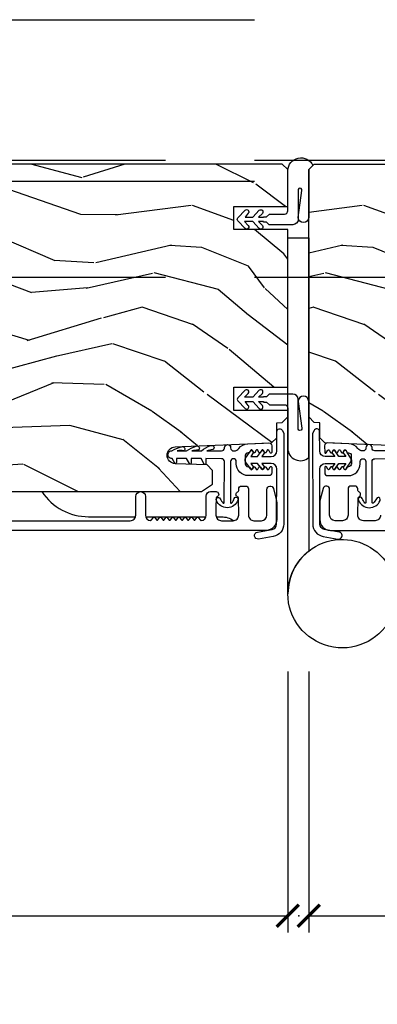
# Model space of a CAD drawing. Units: inches. Extents: x 1 to 731, y -15 to 156.
# Drawn here: x 54 to 56, y 32 to 37 of the extents above; entities that cross this region are included whole.
import ezdxf

# ---------------------------------------------------------------- set-up
doc = ezdxf.new("R2010")
doc.units = ezdxf.units.IN
doc.header["$MEASUREMENT"] = 0
doc.linetypes.add('ACAD_ISO03W100', pattern=[30, 12, -18])
doc.linetypes.add('DASHEDX2', pattern=[1.5, 1, -0.5])
doc.layers.get('Defpoints').update_dxf_attribs({"color": 253})
for name, color, linetype in [('ZP-ANNO-DIMS', 2, 'Continuous'), ('ZP-SECT-ALUM', 63, 'Continuous'), ('ZP-SECT-HDWR', 53, 'Continuous'), ('ZP-SECT-LOWR-TRCK', 155, 'ACAD_ISO03W100'), ('ZP-SECT-UPPR-TRCK', 155, 'DASHEDX2'), ('ZP-SECT-VINL', 130, 'Continuous'), ('ZP-SECT-WDHA', 11, 'Continuous'), ('ZP-SECT-WOOD', 104, 'Continuous'), ('ZP-SECT-WSTP', 40, 'Continuous')]:
    doc.layers.add(name, color=color, linetype=linetype)
doc.layers.add('ZP-ANNO-NPLT', color=7, linetype='Continuous', plot=False)
doc.styles.get("Standard").update_dxf_attribs({"font": 'arial.ttf'})
doc.dimstyles.new('3 inch Tick', dxfattribs={"dimtxt": 0.25, "dimasz": 0.125, "dimexe": 0.09375, "dimexo": 0.25, "dimgap": 0.0875, "dimtad": 1, "dimdec": 4, "dimzin": 10, "dimdsep": 46, "dimlunit": 5, "dimtxsty": 'Standard', "dimblk1": 'ARCHTICK', "dimblk2": 'ARCHTICK', "dimsah": 1, "dimcen": 0.09, "dimclrd": 256, "dimclre": 256, "dimclrt": 255, "dimadec": 3, "dimazin": 2, "dimtfac": 0.75, "dimtdec": 4, "dimtofl": 0, "dimtmove": 2, "dimatfit": 3, "dimfxl": 1, "dimfrac": 2, "dimtolj": 1, "dimtzin": 0, "dimlwd": -1, "dimlwe": -1, "dimarcsym": 0})

# ---------------------------------------------------------------- blocks, each defined once
blk = doc.blocks.new('CS AS MP ISF V J IS')
at = {"layer": 'ZP-SECT-WDHA'}
h = blk.add_hatch(dxfattribs=at)
h.set_pattern_fill('WOOD3', color=256, scale=1.999999999999999, angle=150, style=0, pattern_type=2)
h.set_pattern_definition([(145.2364, (-80.84986308667067, -75.84992492095762), (18.05256898966998, -12.73203708802756), [0.2408319999999999, -23.84235799999999]), (161.3099, (-81.04770918357826, -75.71260441288223), (-7.928202165339341, 2.267954045878477), [0.3059419999999986, -9.892097999999956]), (194.9999999999999, (-81.33751680471414, -75.61456593710909), (-1.000000309448951, -1.732051343550184), [0.2262739999999999, -2.602151999999999]), (196.8475999999998, (-81.55608086931989, -75.67313000171498), (-39.24871375190077, -11.98075501449065), [0.4386339999999992, -43.4247899999999]), (162.9945999999999, (-81.97588849045496, -75.80025813092607), (17.5884561754792, -5.535903348369023), [0.2668339999999998, -26.41649399999999]), (150, (-82.23105509543893, -75.72221965515337), (-2.732050807568876, -0.7320508075688767), [0.5, -1.499999999999999]), (140.5376999999999, (-82.66406779733097, -75.47221965515337), (7.660257238721527, -6.732048358268261), [0.24331, -11.922214]), (144.2894, (-81.11986308667018, -76.31757863900157), (14.58845495491913, -10.73205250813354), [0.2009979999999995, -19.89875399999994]), (150, (-81.28306816742769, -76.2002581309257), (-2.732050807568876, -0.7320508075688767), [0.2999999999999999, -1.699999999999999]), (178.3008, (-81.54287578856292, -76.05025813092605), (-25.05255930464866, 0.6076749037684309), [0.2952959999999986, -29.23434999999991]), (202.1249999999999, (-81.83804239354686, -76.04150168745537), (11.92820555975032, 4.66025061304534), [0.4560699999999995, -22.34743799999997]), (189.2893999999998, (-82.26052950660596, -76.21327083281858), (-15.3923055851125, -2.660252760710973), [0.2842539999999998, -28.14108799999998]), (156.3402, (-82.54105509543842, -76.25915540549931), (-14.85640700479468, 6.267945860199132), [0.3622159999999983, -17.74855399999989]), (138.1113, (-82.87282424080149, -76.11379642165093), (21.24869609599576, -19.19616797134225), [0.3883299999999994, -38.44464599999993]), (143.2902, (-81.4298630866706, -76.85451438934751), (-14.58846511503181, 10.73204120732396), [0.3423439999999999, -33.89214]), (153.3665, (-81.70431172395728, -76.64987337319644), (-28.71282271007186, 14.26792952531281), [0.3405879999999999, -33.71818599999998]), (183.6900999999997, (-82.00876036124373, -76.49719388127187), (4.464102183682125, -0.2679464387680241), [0.360555999999999, -6.850547999999983]), (197.4895999999999, (-82.36856798237932, -76.52039896202905), (-28.32050067326507, -9.052583188496447), [0.3255759999999994, -32.23206399999992]), (164.9314, (-82.67909357121152, -76.61824505893719), (-22.05255676375398, 5.803853388083516), [0.310483999999998, -30.73786599999986]), (150, (-82.9789011923467, -76.53752709124046), (-2.732050807568876, -0.7320508075688767), [0.2399999999999999, -1.759999999999999]), (137.0054, (-83.18674728925544, -76.41752709124057), (-13.58846102032251, 12.46409818712976), [0.2668339999999995, -26.41649399999997]), (150, (-81.21679883701654, -75.245476283671), (-2.732050807568876, -0.7320508075688767), [0, -1.999999999999999]), (13.15239999999994, (-81.6092859500768, -75.3652839048068), (-39.98076068225504, -9.248718676883675), [0.4386339999999999, -43.42478999999999]), (356.5651, (-82.18215782086554, -76.9975270912405), (2.732050658476126, 0.7320539175690276), [0.178886, -4.293249999999998]), (338.1301, (-82.00359375625978, -77.00824505893752), (11.39230381404811, -4.267950084652455), [0.2828419999999992, -13.85929199999997]), (306.8013999999999, (-81.74110664320052, -77.11360404278594), (6.660252246081218, -8.464103641230892), [0.1523159999999995, -15.07922999999996]), (176.5651, (-81.6092859500768, -75.3652839048068), (-2.732050658476126, -0.7320539175690274), [0.2236059999999999, -4.248529999999999]), (156.7097999999999, (-81.83249103083288, -75.35188644518485), (16.58845287751988, -7.267960788178643), [0.3423439999999999, -33.89214]), (139.8752999999999, (-82.14693966811954, -75.21652746133668), (-26.44485304366461, 22.19616608827665), [0.5688579999999999, -56.31699199999999]), (139.6951999999999, (-80.73986308667008, -75.6593993321253), (-9.392311634114655, 7.732042892584754), [0.2236059999999999, -22.13707199999999]), (165.5241, (-80.91038867550286, -75.51475831597372), (22.05255843557308, -5.803852451222572), [0.3736299999999992, -36.9894519999999]), (192.8788999999998, (-81.27215782086569, -75.42136085635275), (34.51666162505681, 7.784608470498086), [0.3820999999999997, -37.82784599999997]), (184.6951999999998, (-81.64464493392461, -75.50652746133665), (-24.32050674155793, -2.124376306249648), [0.3162279999999998, -31.30654799999998]), (159.4622999999999, (-81.95981153890897, -75.53241203401785), (-9.660253517126403, 3.267953189122354), [0.3649659999999983, -11.80055999999994]), (143.4180999999999, (-82.30158068427134, -75.40437355824497), (27.44487951887241, -20.46408001742647), [0.523449999999998, -51.82155999999987]), (141.8698999999999, (-80.98986308667008, -76.09241203401734), (9.392305102417016, -7.732049468269799), [0.2828419999999999, -13.859292]), (161.3099, (-81.21235019973028, -75.91777101786602), (-7.928202165339341, 2.267954045878477), [0.3059419999999986, -9.892097999999956]), (192.5103999999998, (-81.50215782086524, -75.81973254209379), (29.05256462519007, 6.320483325522666), [0.3255759999999996, -32.23206399999995]), (194.9999999999999, (-81.82000391777363, -75.89025813092621), (-1.000000309448951, -1.732051343550184), [0.367696, -2.460731999999999]), (167.354, (-82.17517052275798, -75.98542473591033), (26.51665849783281, -6.071808311187859), [0.3352619999999998, -33.19084799999997]), (146.6335, (-82.50229865196889, -75.91202727628797), (26.71280078336288, -17.73206911862456), [0.3405879999999998, -33.71818599999997]), (132.8973, (-82.78674728925489, -75.72470676821239), (-14.32051558036393, 15.19614634805593), [0.2720299999999998, -26.93091199999998]), (141.2537999999999, (-81.23986308667008, -76.52542473591029), (-11.12435030646008, 8.73205741344211), [0.2630579999999995, -26.04283399999997]), (164.9314, (-81.44502969165477, -76.36078371975827), (-22.05255676375398, 5.803853388083516), [0.310483999999998, -30.73786599999986]), (182.0053999999997, (-81.74483731278995, -76.28006575206155), (11.6602533155405, 0.196155392489407), [0.3773599999999981, -18.49060399999988]), (199.8990999999999, (-82.12196544200106, -76.2932708328185), (32.05255745225328, 11.51666578068246), [0.4967899999999995, -49.18217999999994]), (165.9454, (-82.58909357121138, -76.46236048625588), (7.928203338939849, -2.267949510827569), [0.2912039999999998, -14.26901599999999]), (143.991, (-82.87158068427107, -76.39164251855937), (-16.32050832676353, 11.7320493763188), [0.3820999999999999, -37.82784599999999]), (126.8014, (-83.18067033770967, -76.16700150240786), (-6.660252246081214, 8.464103641230892), [0.1523159999999994, -15.07922999999995]), (140.5376999999999, (-81.53986308667027, -77.04503997818074), (7.660257238721527, -6.732048358268261), [0.24331, -11.922214]), (160.008, (-81.72770918357855, -76.89039896202894), (-21.05256158391519, 7.535891925485297), [0.3452539999999997, -34.18009999999997]), (187.4053999999999, (-82.05215782086543, -76.77236048625628), (-32.51665739997305, -4.320532849143662), [0.428018, -42.37384999999998]), (179.0545999999999, (-81.47660645815176, -75.09547628367136), (-16.12435634627565, 0.0717971071836438), [0.2059119999999989, -20.38534799999986]), (160.7842999999999, (-81.68249103083326, -75.09207882404962), (30.71281261115459, -10.80384612891513), [0.4275519999999999, -42.32756599999997]), (142.875, (-82.08622170042236, -74.9513608563525), (11.1243580289995, -8.732048211567218), [0.4837359999999983, -15.64077999999994])])
edge = h.paths.add_edge_path()
edge.add_arc((-4.258701594849874, 2.909790205035335), 0.2499999999996634, -85.99999999977513, 9.271161616197787e-11, ccw=False)
edge.add_line((-4.241262476412885, 2.660399192470777), (-4.253839606290057, 2.659519713875397))
edge.add_arc((-4.251677155603914, 2.62859522831745), 0.0309999999999039, 94.00000000015785, 178.0000000005082)
edge.add_line((-4.282658271241416, 2.629677112714944), (-4.283314898394564, 2.610873771247952))
edge.add_arc((-4.314296014032251, 2.611955655645587), 0.0310000000000934, 271.9999999997374, 358.0000000002634, ccw=False)
edge.add_line((-4.313214129634616, 2.5809745400079), (-4.436054213382703, 2.576684869758992))
edge.add_line((-4.436054213382703, 2.576684869758992), (-4.436054213381794, 2.450437397365476))
edge.add_line((-4.436054213381794, 2.450437397365476), (-4.373054213381692, 2.387437397365374))
edge.add_line((-4.373054213381692, 2.387437397365374), (-0.5475545220406275, 2.387437397365374))
edge.add_line((-0.5475545220406275, 2.387437397365374), (-0.4854407141529009, 2.43000162436374))
edge.add_line((-0.4854407141529009, 2.43000162436374), (-0.4854407141529009, 2.506483172909156))
edge.add_line((-0.4854407141529009, 2.506483172909156), (-0.5164204687098392, 2.538563647867249))
edge.add_line((-0.5164204687098392, 2.538563647867249), (-0.695837442660377, 2.544829026657225))
edge.add_arc((-0.6941753864220673, 2.592424090072867), 0.0476240747151928, 92.35980849737211, 268.0000000002119, ccw=False)
edge.add_line((-0.696136297447083, 2.640007777618393), (-0.1530551159821698, 2.662369607537129))
edge.add_line((-0.1530551159821698, 2.662369607537129), (-0.1245542133819981, 2.690870510137301))
edge.add_line((-0.1245542133819981, 2.690870510137301), (-0.1245542133819981, 2.775157695767575))
edge.add_line((-0.1245542133819981, 2.775157695767575), (-0.0935353290196872, 2.776240899078857))
edge.add_line((-0.0935353290196872, 2.776240899078857), (-0.0620542133819981, 2.808340243861039))
edge.add_line((-0.0620542133819981, 2.808340243861039), (-0.0620542133825666, 2.844742196816694))
edge.add_line((-0.0620542133825666, 2.844742196816696), (-0.3655090680323951, 2.844742196816895))
edge.add_line((-0.3655090680323951, 2.844742196816895), (-0.3655090680315993, 2.975541703129181))
edge.add_line((-0.3655090680315993, 2.975541703129181), (-0.0620542133843856, 2.975541703131511))
edge.add_line((-0.0620542133843856, 2.975541703131511), (-0.0620542133819981, 3.862633395258541))
edge.add_line((-0.0620542133819981, 3.862633395258541), (-0.3655090680323099, 3.862633395257972))
edge.add_line((-0.3655090680323099, 3.862633395257972), (-0.3655090680325088, 3.99343290157202))
edge.add_line((-0.3655090680325088, 3.99343290157202), (-0.0620542133842719, 3.99343290157256))
edge.add_line((-0.0620542133842719, 3.99343290157256), (-0.0620542133819981, 4.200437397365478))
edge.add_line((-0.0620542133819981, 4.200437397365476), (-0.0930542133819472, 4.231437397365425))
edge.add_line((-0.0930542133819472, 4.231437397365425), (-3.988701594849771, 4.231437397365425))
edge.add_line((-3.988701594849771, 4.231437397365425), (-4.008701594849298, 4.211437397365898))
edge.add_line((-4.008701594849298, 4.211437397365898), (-4.008701594849298, 3.981437397365425))
edge.add_line((-4.008701594849298, 3.981437397365425), (-3.946201594849298, 3.97925484927282))
edge.add_line((-3.946201594849298, 3.97925484927282), (-3.946201594849298, 3.817831178567303))
edge.add_line((-3.946201594849298, 3.817831178567303), (-4.008701594850208, 3.815648630473788))
edge.add_line((-4.008701594850208, 3.815648630473788), (-4.008701594850208, 2.909790205035733))
h = blk.add_hatch(dxfattribs=at)
h.set_pattern_fill('WOOD3', color=256, scale=1.999999999999999, angle=150, style=0, pattern_type=2)
h.set_pattern_definition([(145.2364, (-79.8854229766327, -75.84992492095742), (18.05256898966998, -12.73203708802756), [0.2408319999999999, -23.84235799999999]), (161.3099, (-80.0832690735412, -75.71260441288202), (-7.928202165339341, 2.267954045878477), [0.3059419999999986, -9.892097999999955]), (194.9999999999999, (-80.37307669467617, -75.61456593710889), (-1.000000309448951, -1.732051343550184), [0.2262739999999999, -2.602151999999999]), (196.8475999999998, (-80.59164075928192, -75.67313000171478), (-39.24871375190077, -11.98075501449065), [0.4386339999999992, -43.42478999999989]), (162.9945999999999, (-81.011448380417, -75.80025813092587), (17.5884561754792, -5.535903348369023), [0.2668339999999998, -26.41649399999999]), (150, (-81.26661498540096, -75.72221965515317), (-2.732050807568876, -0.7320508075688767), [0.5, -1.499999999999999]), (140.5376999999999, (-81.699627687293, -75.47221965515315), (7.660257238721527, -6.732048358268261), [0.24331, -11.922214]), (144.2894, (-80.15542297663222, -76.31757863900137), (14.58845495491913, -10.73205250813354), [0.2009979999999995, -19.89875399999994]), (150, (-80.31862805738972, -76.2002581309255), (-2.732050807568876, -0.7320508075688767), [0.2999999999999999, -1.699999999999999]), (178.3008, (-80.57843567852495, -76.05025813092587), (-25.05255930464866, 0.6076749037684309), [0.2952959999999985, -29.2343499999999]), (202.1249999999999, (-80.87360228350887, -76.04150168745517), (11.92820555975032, 4.66025061304534), [0.4560699999999995, -22.34743799999997]), (189.2893999999998, (-81.2960893965689, -76.21327083281838), (-15.3923055851125, -2.660252760710973), [0.2842539999999998, -28.14108799999998]), (156.3402, (-81.57661498540136, -76.25915540549911), (-14.85640700479468, 6.267945860199132), [0.3622159999999983, -17.74855399999989]), (138.1113, (-81.90838413076352, -76.11379642165073), (21.24869609599576, -19.19616797134225), [0.3883299999999993, -38.44464599999992]), (143.2902, (-80.46542297663262, -76.85451438934732), (-14.58846511503181, 10.73204120732396), [0.3423439999999999, -33.89214]), (153.3665, (-80.7398716139193, -76.64987337319624), (-28.71282271007186, 14.26792952531281), [0.3405879999999999, -33.71818599999998]), (183.6900999999997, (-81.04432025120576, -76.49719388127167), (4.464102183682125, -0.2679464387680241), [0.360555999999999, -6.850547999999982]), (197.4895999999999, (-81.40412787234135, -76.52039896202885), (-28.32050067326507, -9.052583188496447), [0.3255759999999994, -32.23206399999992]), (164.9314, (-81.71465346117355, -76.61824505893699), (-22.05255676375398, 5.803853388083516), [0.3104839999999979, -30.73786599999986]), (150, (-82.01446108230967, -76.53752709124026), (-2.732050807568876, -0.7320508075688767), [0.2399999999999999, -1.759999999999999]), (137.0054, (-82.22230717921747, -76.41752709124037), (-13.58846102032251, 12.46409818712976), [0.2668339999999994, -26.41649399999996]), (150, (-80.25235872697857, -75.2454762836708), (-2.732050807568876, -0.7320508075688767), [0, -1.999999999999999]), (13.15239999999994, (-80.64484584003883, -75.3652839048066), (-39.98076068225504, -9.248718676883675), [0.4386339999999999, -43.42478999999999]), (356.5651, (-81.21771771082757, -76.9975270912403), (2.732050658476126, 0.7320539175690276), [0.178886, -4.293249999999998]), (338.1301, (-81.0391536462218, -77.00824505893732), (11.39230381404811, -4.267950084652455), [0.2828419999999992, -13.85929199999997]), (306.8013999999999, (-80.77666653316255, -77.11360404278574), (6.660252246081218, -8.464103641230892), [0.1523159999999995, -15.07922999999996]), (176.5651, (-80.64484584003883, -75.3652839048066), (-2.732050658476126, -0.7320539175690274), [0.2236059999999999, -4.248529999999999]), (156.7097999999999, (-80.86805092079584, -75.35188644518465), (16.58845287751988, -7.267960788178643), [0.3423439999999999, -33.89214]), (139.8752999999999, (-81.1824995580825, -75.21652746133648), (-26.44485304366461, 22.19616608827665), [0.5688579999999999, -56.31699199999999]), (139.6951999999999, (-79.77542297663302, -75.6593993321251), (-9.392311634114655, 7.732042892584754), [0.2236059999999999, -22.13707199999999]), (165.5241, (-79.9459485654649, -75.51475831597352), (22.05255843557308, -5.803852451222572), [0.3736299999999992, -36.9894519999999]), (192.8788999999998, (-80.30771771082772, -75.42136085635255), (34.51666162505681, 7.784608470498086), [0.3820999999999997, -37.82784599999997]), (184.6951999999998, (-80.68020482388755, -75.50652746133645), (-24.32050674155793, -2.124376306249648), [0.3162279999999998, -31.30654799999998]), (159.4622999999999, (-80.99537142887101, -75.53241203401765), (-9.660253517126403, 3.267953189122354), [0.3649659999999983, -11.80055999999994]), (143.4180999999999, (-81.33714057423337, -75.40437355824477), (27.44487951887241, -20.46408001742647), [0.523449999999998, -51.82155999999987]), (141.8698999999999, (-80.02542297663302, -76.09241203401714), (9.392305102417016, -7.732049468269799), [0.2828419999999999, -13.859292]), (161.3099, (-80.24791008969231, -75.91777101786582), (-7.928202165339341, 2.267954045878477), [0.3059419999999986, -9.892097999999955]), (192.5103999999998, (-80.53771771082727, -75.81973254209358), (29.05256462519007, 6.320483325522666), [0.3255759999999996, -32.23206399999995]), (194.9999999999999, (-80.85556380773566, -75.89025813092601), (-1.000000309448951, -1.732051343550184), [0.367696, -2.460731999999999]), (167.354, (-81.21073041272001, -75.98542473591013), (26.51665849783281, -6.071808311187859), [0.3352619999999998, -33.19084799999997]), (146.6335, (-81.53785854193092, -75.91202727628777), (26.71280078336288, -17.73206911862456), [0.3405879999999998, -33.71818599999997]), (132.8973, (-81.82230717921783, -75.7247067682122), (-14.32051558036393, 15.19614634805593), [0.2720299999999998, -26.93091199999998]), (141.2537999999999, (-80.27542297663302, -76.5254247359101), (-11.12435030646008, 8.73205741344211), [0.2630579999999995, -26.04283399999997]), (164.9314, (-80.4805895816168, -76.36078371975807), (-22.05255676375398, 5.803853388083516), [0.3104839999999979, -30.73786599999986]), (182.0053999999997, (-80.78039720275198, -76.28006575206135), (11.6602533155405, 0.196155392489407), [0.3773599999999981, -18.49060399999988]), (199.8990999999999, (-81.15752533196309, -76.29327083281831), (32.05255745225328, 11.51666578068246), [0.4967899999999995, -49.18217999999994]), (165.9454, (-81.62465346117432, -76.46236048625568), (7.928203338939849, -2.267949510827569), [0.2912039999999998, -14.26901599999999]), (143.991, (-81.907140574234, -76.39164251855917), (-16.32050832676353, 11.7320493763188), [0.3820999999999999, -37.82784599999999]), (126.8014, (-82.2162302276717, -76.16700150240766), (-6.660252246081214, 8.464103641230892), [0.1523159999999993, -15.07922999999995]), (140.5376999999999, (-80.5754229766323, -77.04503997818054), (7.660257238721527, -6.732048358268261), [0.24331, -11.922214]), (160.008, (-80.76326907354058, -76.89039896202874), (-21.05256158391519, 7.535891925485297), [0.3452539999999997, -34.18009999999997]), (187.4053999999999, (-81.08771771082746, -76.77236048625608), (-32.51665739997305, -4.320532849143662), [0.428018, -42.37384999999998]), (179.0545999999999, (-80.5121663481147, -75.09547628367116), (-16.12435634627565, 0.0717971071836438), [0.2059119999999988, -20.38534799999986]), (160.7842999999999, (-80.71805092079529, -75.09207882404942), (30.71281261115459, -10.80384612891513), [0.4275519999999999, -42.32756599999997]), (142.875, (-81.1217815903853, -74.9513608563523), (11.1243580289995, -8.732048211567218), [0.4837359999999983, -15.64077999999994])])
edge = h.paths.add_edge_path()
edge.add_arc((4.252260276582042, 2.909790205035534), 0.2499999999996634, 179.9999999999073, 265.9999999997751)
edge.add_line((4.234821158145052, 2.660399192470976), (4.247398288022225, 2.659519713875596))
edge.add_arc((4.245235837336082, 2.628595228317649), 0.0309999999999039, 1.9999999994918198, 85.99999999984209, ccw=False)
edge.add_line((4.276216952973584, 2.629677112715143), (4.276873580126732, 2.610873771248151))
edge.add_arc((4.307854695764419, 2.611955655645786), 0.0310000000000934, 181.9999999997366, 268.0000000002626)
edge.add_line((4.306772811366784, 2.580974540008099), (4.429612895114871, 2.576684869759191))
edge.add_line((4.429612895114871, 2.576684869759191), (4.429612895113962, 2.450437397365675))
edge.add_line((4.429612895113962, 2.450437397365675), (4.36661289511386, 2.387437397365573))
edge.add_line((4.36661289511386, 2.387437397365573), (0.5411132037727953, 2.387437397365573))
edge.add_line((0.5411132037727953, 2.387437397365573), (0.4789993958850687, 2.430001624363939))
edge.add_line((0.4789993958850687, 2.430001624363939), (0.4789993958850687, 2.506483172909355))
edge.add_line((0.4789993958850687, 2.506483172909355), (0.5099791504420069, 2.538563647867448))
edge.add_line((0.5099791504420069, 2.538563647867448), (0.6893961243925446, 2.544829026657424))
edge.add_arc((0.687734068154235, 2.592424090073066), 0.0476240747151928, 271.9999999997881, 447.6401915026278)
edge.add_line((0.6896949791792509, 2.640007777618592), (0.1466137977143376, 2.662369607537328))
edge.add_line((0.1466137977143376, 2.662369607537328), (0.1181128951141659, 2.6908705101375))
edge.add_line((0.1181128951141659, 2.6908705101375), (0.1181128951141659, 2.775157695767774))
edge.add_line((0.1181128951141659, 2.775157695767774), (0.087094010751855, 2.776240899079056))
edge.add_line((0.087094010751855, 2.776240899079056), (0.0556128951141659, 2.808340243861238))
edge.add_line((0.0556128951141659, 2.808340243861238), (0.0556128951141659, 4.200437397365675))
edge.add_line((0.0556128951141659, 4.200437397365675), (0.086612895114115, 4.231437397365624))
edge.add_line((0.086612895114115, 4.231437397365624), (3.982260276581939, 4.231437397365624))
edge.add_line((3.982260276581939, 4.231437397365624), (4.002260276581466, 4.211437397366097))
edge.add_line((4.002260276581466, 4.211437397366097), (4.002260276581466, 3.981437397365624))
edge.add_line((4.002260276581466, 3.981437397365624), (3.939760276581466, 3.979254849273019))
edge.add_line((3.939760276581466, 3.979254849273019), (3.939760276581466, 3.817831178567502))
edge.add_line((3.939760276581466, 3.817831178567502), (4.002260276582376, 3.815648630473987))
edge.add_line((4.002260276582376, 3.815648630473987), (4.002260276582376, 2.909790205035932))
at = {"layer": 'ZP-ANNO-NPLT'}
blk.add_point((0, 0), dxfattribs=at)
at = {"layer": 'ZP-SECT-ALUM'}
for points in [[(-1.861665798392095, 2.223937389070215), (-0.9491657983926415, 2.223937389070215, 0.4142135623736322), (-0.9181657983926925, 2.254937389070164), (-0.9181657983926925, 2.359937389069727, -1), (-0.8631657983924014, 2.359937389069727), (-0.8631657983924014, 2.254937389070164, 0.3877855052261634), (-0.8349849590777012, 2.224065845203313, 0.2557908489519229), (-0.8305808378454457, 2.225978842612221), (-0.8186464661566787, 2.241350484142913, -0.489620473946092), (-0.8107476304185183, 2.241350484142913), (-0.8011777161564168, 2.229024297616433, 0.4896204739476071), (-0.7932788804182564, 2.229024297616433), (-0.7837089661570645, 2.241350484142913, -0.4896204739482829), (-0.775810130418904, 2.241350484142913), (-0.7662402161568025, 2.229024297616433, 0.4896204739467207), (-0.7583413804186421, 2.229024297616433), (-0.7487714661565406, 2.241350484142913, -0.4896204739461324), (-0.7408726304183803, 2.241350484142913), (-0.7313027161562787, 2.229024297616433, 0.4896204739454075), (-0.7234038804181182, 2.229024297616433), (-0.7138339661569262, 2.241350484142913, -0.4896204739461079), (-0.7059351304187658, 2.241350484142913), (-0.6963652161566642, 2.229024297616433, 0.4896204739467242), (-0.6884663804185039, 2.229024297616433), (-0.6788964661564024, 2.241350484142913, -0.4896204739487843), (-0.6709976304182419, 2.241350484142913), (-0.6614277161570499, 2.229024297616433, 0.4896204739487282), (-0.6535288804188895, 2.229024297616433), (-0.643958966156788, 2.241350484142913, -0.489620473947169), (-0.6360601304186276, 2.241350484142913), (-0.626490216156526, 2.229024297616433, 0.4896204739496441), (-0.6185913804183656, 2.229024297616433), (-0.6090214661562641, 2.241350484142913, -0.4896204739492302), (-0.6011226304181037, 2.241350484142913), (-0.5915527161569117, 2.229024297616433, 0.4896204739464995), (-0.5836538804187513, 2.229024297616433), (-0.5740839661566497, 2.241350484142913, -0.4896204739429173), (-0.5661851304184893, 2.241350484142913), (-0.5542507587297223, 2.225978842612221, 0.2557909033643129), (-0.5498466372946496, 2.224065843421612, 0.3877854595764699), (-0.5216657983919504, 2.254937389070164), (-0.5216657983919504, 2.362437389070237, -0.4142135623730119), (-0.4966657983923142, 2.387437389069873), (-0.466165798392467, 2.387437389069873, -0.8097626118264861), (-0.4600640396038216, 2.358734522957547, 0.2867313843411343), (-0.4648048948665747, 2.351705523671171), (-0.4666657983925689, 2.298416218957299), (-0.4666657983925689, 2.254937389070164, 0.4142135623734981), (-0.4356657983926198, 2.223937389070215), (-0.3696657983928162, 2.223937389070215, 0.4142135623731624), (-0.3386657983928671, 2.254937389070164), (-0.3405267020225438, 2.35170552343834, 0.2867313843416244), (-0.3452675572843873, 2.358734522724716, -0.6806560676551486), (-0.3440571027776968, 2.38661748575987, 0.3199512875762571), (-0.3386657984001431, 2.39418020399853), (-0.3386657984001431, 2.402941306793309, -0.4142135623728349), (-0.3226657984005214, 2.41894130679384), (-0.2996657983921977, 2.41894130679384, -0.4142135623730951), (-0.2836657983925761, 2.402941306793309), (-0.2836657983925761, 2.254937281850743, 0.4142135623731623), (-0.252665798392627, 2.223937281850794), (-0.210665798392256, 2.223937281850794, 0.414213562372491), (-0.1796657983923069, 2.254937281850743), (-0.1796657983923069, 2.400441306793709, -0.8797144567801222), (-0.1432669102559885, 2.405118892011614), (-0.126940275713423, 2.342644646922508, -0.0639913912389326), (-0.1246657983929253, 2.324945675828075), (-0.1246657983929253, 2.230937281851311, -0.4031445393572322), (-0.1843141229210232, 2.16898189772246), (-4.407322840166671, 2.168959577397345, -0.4031476115813342)], [(0.4602244801247366, 2.254937389070363, -0.4142135623734981), (0.4292244801247876, 2.223937389070414), (0.363224480124984, 2.223937389070414, -0.4142135623731624), (0.3322244801250349, 2.254937389070363), (0.3340853837547115, 2.351705523438539, -0.2867313843416244), (0.3388262390165551, 2.358734522724915, 0.6806560676551486), (0.3376157845098646, 2.386617485760069, -0.3199512875762571), (0.3322244801323109, 2.394180203998729), (0.3322244801323109, 2.402941306793508, 0.4142135623728349), (0.3162244801326892, 2.418941306794039), (0.2932244801243655, 2.418941306794039, 0.4142135623730951), (0.2772244801247439, 2.402941306793508), (0.2772244801247439, 2.254937281850942, -0.4142135623731623), (0.2462244801247948, 2.223937281850993), (0.2042244801244237, 2.223937281850993, -0.414213562372491), (0.1732244801244747, 2.254937281850942), (0.1732244801244747, 2.400441306793908, 0.8797144567801222), (0.1368255919881562, 2.405118892011813), (0.1204989574455908, 2.342644646922707, 0.0639913912389326), (0.1182244801250931, 2.324945675828274), (0.1182244801250931, 2.23093728185151, 0.4031445393572322), (0.177872804653191, 2.168981897722659), (4.400881521898838, 2.168959577397544, 0.4031476115813342)]]:
    blk.add_lwpolyline(points, format="xyb", dxfattribs=at)
at = {"layer": 'ZP-SECT-HDWR'}
blk.add_line((-0.8613950562398429, 2.245971255353168), (-0.5225449672010712, 2.245971255353168), dxfattribs=at)
at = {"layer": 'ZP-SECT-HDWR', "flags": 128}
for points in [[(-0.0620542133821402, 3.816716177193399), (0.0560560228381633, 3.816716375932827), (0.056059395885228, 2.053104508863611, 0.2307119277380152), (-0.0610665894501779, 1.812779684385276, -1.281070484313909), (0.5137146485257631, 1.667933373856186, -0.7762707172864448), (-0.0620508414364167, 1.812779169324358), (-0.0620542133819413, 3.81671605895687)], [(-1.446969981774145, 2.387437397365829, 0.2519945394928013), (-1.184101457477822, 2.245971255353168), (-0.9190449672014722, 2.245971255353168)], [(-0.4648950562399535, 2.245971255353168), (-0.4360699614148303, 2.245971255353168, -0.1562511624198764), (-0.3674445778057418, 2.22398897877278)]]:
    blk.add_lwpolyline(points, format="xyb", dxfattribs=at)
at = {"layer": 'ZP-SECT-VINL'}
blk.add_lwpolyline([(-0.7149469971636792, 2.617446428738276, -0.0540361867956653), (-0.6599243113560079, 2.640517271203407, -0.9361616363279806), (-0.6483382133519627, 2.617304578065613, 0.0847412592376483), (-0.6849248512398844, 2.617382493293462), (-0.6319471853757932, 2.617269671588019, -0.0441962256127084), (-0.5783129686305984, 2.643406437292924, -1), (-0.5669232013651709, 2.620033949157459, 0.0667342454046031), (-0.6019250394574556, 2.617205736163214), (-0.5488978054436302, 2.617092808897268, -0.1047843453020979), (-0.4969349078946835, 2.646412034745026, -1), (-0.4841583018433085, 2.62376786689083, 0.0589494206224212), (-0.5188756595252926, 2.617028873468825), (-0.4349476320940085, 2.616850139600046, 0.4142135623611863), (-0.4189135947117393, 2.632816029652985), (-0.418908543058933, 2.635188133572683, -0.9982326819359116), (-0.383871306095898, 2.633871523938523, 0.435073420627376), (-0.3679477840605614, 2.616707456167659), (-0.3644632235882454, 2.61670003541667, 0.2408034931258817), (-0.3384950468416719, 2.629906653513444, -0.2299079281769571), (-0.2876604608691195, 2.65709484104218), (-0.1685119047133412, 2.661763673499535, -0.4263608278495572), (-0.1518854622763683, 2.645741869402172), (-0.1519645563021186, 2.608601703511794, -0.76732698797999), (-0.1612999861736171, 2.606121578656257), (-0.1692649263713974, 2.619985359779548, 0.5773502691931455), (-0.1779251607713377, 2.620003802691371), (-0.1847901201899731, 2.608171607988424, -0.5773502691915376), (-0.1934503545899133, 2.608190050900248), (-0.2002648560755915, 2.620051377504296, 0.5773502691877413), (-0.2089250904755318, 2.620069820416119), (-0.2157900498941672, 2.608237625713172, -0.5773502691919844), (-0.2244502842931979, 2.608256068624996), (-0.2312647857797856, 2.620117395228135, 0.5773502691913878), (-0.2399250201797258, 2.620135838139958), (-0.2467899795974517, 2.608303643437011, -0.5773502691883418), (-0.255450213997392, 2.608322086348835), (-0.2622647154839797, 2.620183412952883, 0.5773502691886248), (-0.2709249498830104, 2.620201855864706), (-0.2777899093016458, 2.608369661161759, -0.2679491924303438), (-0.2821253505117056, 2.605878888286952), (-0.2859706412546075, 2.605887077251736, 0.4142135623732355), (-0.3020046786368766, 2.589921187197887), (-0.3021026404212534, 2.543921291507558, 0.4142135623728571), (-0.2861367503674046, 2.527887254125289), (-0.2822914596245027, 2.527879065160504, -0.2679491924288804), (-0.2779666664355318, 2.525369849372964), (-0.2711521649489441, 2.513508522769825, 0.5773502691866604), (-0.2624919305490039, 2.513490079858001), (-0.2556269711303685, 2.525322274560949, -0.5773502691890497), (-0.2469667367304282, 2.525303831649125), (-0.24015223524475, 2.513442505045077, 0.5773502691891294), (-0.2314920008448098, 2.513424062133253), (-0.2246270414261744, 2.5252562568362, -0.5773502691864822), (-0.2159668070271437, 2.525237813924377), (-0.209152305540556, 2.513376487320329, 0.5773502691861078), (-0.2004920711406157, 2.513358044409415), (-0.1936271117228898, 2.525190239111452, -0.5773502691873406), (-0.1849668773229496, 2.525171796200538), (-0.1781523758372714, 2.51331046959649, 0.5773502691890932), (-0.1694921414373312, 2.513292026684666), (-0.1614682248909958, 2.527121757796976, -0.7673269879812659), (-0.1521434430387671, 2.524601893990165), (-0.1522094607635154, 2.49360196423413, -0.4142135623727448), (-0.1682434981457845, 2.477636074179372), (-0.2862432305682887, 2.477887367452694, -0.4142135635938601), (-0.3521025270929385, 2.544027771984019), (-0.3520755965464559, 2.556673518457046, 1), (-0.384044463265127, 2.556741599671568), (-0.3845333699964612, 2.327165763122593, 0.4843874144843762), (-0.3783164771712109, 2.322232642778089, 0.0697101092114631), (-0.3632753396614134, 2.348556105205261, -1.083418231273145), (-0.3425343540229733, 2.339561868318469, -0.6927915639615414), (-0.464090403703267, 2.337997295132936, -1.069448184192123), (-0.4433698599759737, 2.347156879679005, 0.0255182802867689), (-0.4257711037662375, 2.322333721253471, 0.4843869027864924), (-0.4195332906301701, 2.327240299155619), (-0.419044450045476, 2.556785075127208, 0.4142135623729982), (-0.4350413346710412, 2.572850239374474), (-0.5236029343177507, 2.573038840940625), (-0.523662940739996, 2.544861637471967, -0.7673269879795881), (-0.5329983706114945, 2.542381512616429), (-0.550644528587327, 2.573096428958251), (-0.606602746106546, 2.573215598073602), (-0.6066568380483659, 2.547815655670547, -0.7673269879784668), (-0.6159922679207739, 2.545335530815009), (-0.6320408879519164, 2.573269771365175), (-0.6896025578953413, 2.573392355206578), (-0.6896502193267225, 2.551011986327921, -0.7673269879810345), (-0.698985649198221, 2.548531861473293), (-0.7133354159823285, 2.573509076734353, -1.039564600912146)], format="xyb", close=True, dxfattribs=at)
blk.add_lwpolyline([(0.5124343412574603, 2.617028873469024), (0.4285063138261762, 2.616850139600245, -0.4142135623611863), (0.4124722764439071, 2.632816029653184), (0.4124672247911008, 2.635188133572881, 0.9982326819359116), (0.3774299878280658, 2.633871523938722, -0.435073420627376), (0.3615064657927292, 2.616707456167858), (0.3580219053204132, 2.616700035416869, -0.2408034931258817), (0.3320537285738396, 2.629906653513643, 0.2299079281769571), (0.2812191426012873, 2.657094841042379), (0.162070586445509, 2.661763673499734, 0.4263608278495572), (0.1454441440085361, 2.645741869402371), (0.1455232380342863, 2.608601703511993, 0.76732698797999), (0.1548586679057848, 2.606121578656455), (0.1628236081035652, 2.619985359779747, -0.5773502691931455), (0.1714838425035055, 2.62000380269157), (0.1783488019221409, 2.608171607988623, 0.5773502691915376), (0.1870090363220811, 2.608190050900446), (0.1938235378077593, 2.620051377504495, -0.5773502691877413), (0.2024837722076995, 2.620069820416318), (0.2093487316263349, 2.608237625713371, 0.5773502691919844), (0.2180089660253657, 2.608256068625195), (0.2248234675119534, 2.620117395228334, -0.5773502691913878), (0.2334837019118936, 2.620135838140157), (0.2403486613296195, 2.60830364343721, 0.5773502691883418), (0.2490088957295597, 2.608322086349033), (0.2558233972161474, 2.620183412953082, -0.5773502691886248), (0.2644836316151782, 2.620201855864905), (0.2713485910338136, 2.608369661161958, 0.2679491924303438), (0.2756840322438734, 2.605878888287151), (0.2795293229867752, 2.605887077251935, -0.4142135623732355), (0.2955633603690444, 2.589921187198086), (0.2956613221534212, 2.543921291507757, -0.4142135623728571), (0.2796954320995724, 2.527887254125488), (0.2758501413566705, 2.527879065160703, 0.2679491924288804), (0.2715253481676996, 2.525369849373163), (0.2647108466811119, 2.513508522770024, -0.5773502691866604), (0.2560506122811716, 2.5134900798582), (0.2491856528625362, 2.525322274561148, 0.5773502691890497), (0.240525418462596, 2.525303831649324), (0.2337109169769178, 2.513442505045276, -0.5773502691891294), (0.2250506825769776, 2.513424062133452), (0.2181857231583422, 2.525256256836399, 0.5773502691864822), (0.2095254887593114, 2.525237813924576), (0.2027109872727237, 2.513376487320527, -0.5773502691861078), (0.1940507528727835, 2.513358044409613), (0.1871857934550576, 2.525190239111651, 0.5773502691873406), (0.1785255590551173, 2.525171796200737), (0.1717110575694392, 2.513310469596689, -0.5773502691890932), (0.1630508231694989, 2.513292026684865), (0.1550269066231635, 2.527121757797175, 0.7673269879812659), (0.1457021247709349, 2.524601893990364), (0.1457681424956831, 2.493601964234329, 0.4142135623727448), (0.1618021798779523, 2.477636074179571), (0.2798019123004565, 2.477887367452893, 0.4142135635938601), (0.3456612088251063, 2.544027771984218), (0.3456342782786237, 2.556673518457245, -1), (0.3776031449972947, 2.556741599671767), (0.378092051728629, 2.327165763122792, -0.4843874144843762), (0.3718751589033786, 2.322232642778288, -0.0697101092114631), (0.3568340213935812, 2.34855610520546, 1.083418231273145), (0.336093035755141, 2.339561868318668, 0.6927915639615414), (0.4576490854354347, 2.337997295133135, 1.069448184192123), (0.4369285417081415, 2.347156879679204, -0.0255182802867689), (0.4193297854984053, 2.32233372125367, -0.4843869027864924), (0.4130919723623379, 2.327240299155818), (0.4126031317776438, 2.556785075127407, -0.4142135623729982), (0.4286000164032089, 2.572850239374673), (0.5171616160499184, 2.573038840940824)], format="xyb", dxfattribs=at)
at = {"layer": 'ZP-SECT-WOOD'}
blk.add_lwpolyline([(-4.373054213381692, 2.387437397365374), (-0.5475545220406275, 2.387437397365374), (-0.4854407141529009, 2.43000162436374), (-0.4854407141529009, 2.506483172909156), (-0.5164204687098392, 2.538563647867249), (-0.695837442660377, 2.544829026657225, -0.9626593300640246), (-0.696136297447083, 2.640007777618393), (-0.1530551159821698, 2.662369607537129), (-0.1245542133819981, 2.690870510137301), (-0.1245542133819981, 2.775157695767575), (-0.0935353290196872, 2.776240899078857), (-0.0620542133819981, 2.808340243861039), (-0.0620542133825666, 2.844742196816696), (-0.3655090680323951, 2.844742196816895), (-0.3655090680315993, 2.975541703129181), (-0.0620542133843856, 2.975541703131511), (-0.0620542133819981, 3.862633395258541), (-0.3655090680323099, 3.862633395257972), (-0.3655090680325088, 3.99343290157202), (-0.0620542133842719, 3.99343290157256), (-0.0620542133819981, 4.200437397365476), (-0.0930542133819472, 4.231437397365425), (-3.988701594849771, 4.231437397365425)], format="xyb", dxfattribs=at)
blk.add_lwpolyline([(0.6896949791792509, 2.640007777618592), (0.1466137977143376, 2.662369607537328), (0.1181128951141659, 2.6908705101375), (0.1181128951141659, 2.775157695767774), (0.087094010751855, 2.776240899079056), (0.0556128951141659, 2.808340243861238), (0.0556128951141659, 4.200437397365675), (0.086612895114115, 4.231437397365624), (3.982260276581939, 4.231437397365624)], dxfattribs=at)
at = {"layer": 'ZP-SECT-WSTP'}
for points in [[(-0.062054213382055, 4.195187397366012, -0.7874266758927224), (0.0791066174217008, 4.223931119673196), (0.0556128951141659, 4.200437397365675), (0.0556128951141091, 3.931404849121506, -0.9988038251362976), (-0.0036962440794355, 3.931404849121506), (0.0163037559204895, 4.082187397366254, 1.392814434706008), (-0.0036962440794355, 4.082187397366013), (-0.0036962440794355, 3.920187397366007, -0.4142135623728495), (-0.0336962440794082, 3.890187397366005), (-0.166723528858995, 3.890187397366005), (-0.1815844174972483, 3.905187397365992), (-0.1990542133819986, 3.905187397365992), (-0.1990542133819986, 3.907698492662362), (-0.2263657424411178, 3.907698492662419), (-0.2050525091368627, 3.886563207322367, -1.016646863715464), (-0.2229441298135839, 3.869106988327601), (-0.259372505705926, 3.907698492662362), (-0.3063657424411019, 3.907698492662419), (-0.2850525091368752, 3.886563207322367, -1.016817123527361), (-0.3029470026229717, 3.86911003274632), (-0.3430483571223135, 3.911621128042654, -0.3973082623972229), (-0.3430461213302749, 3.928778226806954), (-0.3029447668309899, 3.9712671315106, -0.974420655041004), (-0.2843314713969391, 3.954590028343531), (-0.3029462614603631, 3.932698492662368), (-0.2593268430968294, 3.932698492662368), (-0.2229470379818395, 3.971264724501921, -1.016621684647726), (-0.2050490613760019, 3.953815007713174), (-0.226326825747833, 3.932698492662368), (-0.1990542133819986, 3.932698492662339), (-0.199054213382027, 3.935187397365993), (-0.1815844174972767, 3.935187397365993), (-0.1645363989947839, 3.950187397366008), (-0.081054213382032, 3.950187397366008, 0.4142135623733781), (-0.0620542133819981, 3.969187397366042)], [(-0.0620542133819981, 2.631744213514053, 0.6496334843979326), (0.0560583882472656, 2.579952262032378), (0.0556128951141659, 2.89552676175856, 0.9988038251362976), (-0.0036962440793786, 2.89552676175856), (0.0163037559205464, 2.744744213513797, -1.392814434706008), (-0.0036962440793786, 2.744744213514053), (-0.0036962440793786, 2.906744213514059, 0.4142135623728495), (-0.0336962440793514, 2.93674421351406), (-0.1667235288589381, 2.93674421351406), (-0.1815844174971914, 2.921744213514074), (-0.1990542133819417, 2.921744213514074), (-0.1990542133819417, 2.919233118217704), (-0.226365742441061, 2.919233118217647), (-0.2050525091368058, 2.940368403557698, 1.016646863715464), (-0.2229441298135271, 2.957824622552465), (-0.2593725057058691, 2.919233118217704), (-0.3063657424410451, 2.919233118217647), (-0.2850525091368183, 2.940368403557698, 1.016817123527361), (-0.3029470026229148, 2.957821578133746), (-0.3430483571222567, 2.915310482837412, 0.3973082623972229), (-0.3430461213302181, 2.898153384073111), (-0.3029447668309331, 2.855664479369465, 0.974420655041004), (-0.2843314713968823, 2.872341582536535), (-0.3029462614603062, 2.894233118217698), (-0.2593268430967726, 2.894233118217698), (-0.2229470379817826, 2.855666886378145, 1.016621684647726), (-0.205049061375945, 2.873116603166891), (-0.2263268257477762, 2.894233118217698), (-0.1990542133819417, 2.894233118217726), (-0.1990542133819701, 2.891744213514073), (-0.1815844174972199, 2.891744213514073), (-0.164536398994727, 2.876744213514058), (-0.0810542133819752, 2.876744213514058, -0.4142135623733781), (-0.0620542133819413, 2.857744213514024)], [(-0.29935535637469, 2.575772867687646), (-0.2779110499395756, 2.608171607988424), (-0.2740010684592562, 2.614899969618363, -0.3292997992112971), (-0.261904618677363, 2.619556628170812), (-0.255450213997392, 2.608322086348835), (-0.2550961926117452, 2.60778824417639, -0.0758272914266012), (-0.2561989931627977, 2.604981361638692), (-0.27046661233544, 2.585711368639294), (-0.2319944670734912, 2.585629438017804), (-0.2157900498941672, 2.608237625713172), (-0.2119320622605301, 2.614887113067652, -0.3652362386215342), (-0.1998003350672661, 2.619242831874089), (-0.1934503545899133, 2.608190050900248, -0.0966184560225003), (-0.1946328895010083, 2.604850249920218), (-0.2089005086736506, 2.585580256919911), (-0.1550138795219027, 2.585465499478686, 0.4142135623729359), (-0.1239479320929604, 2.616399411458132), (-0.1237158052563245, 2.725399164288774, -0.8347364993251586), (-0.0927257682778873, 2.730959525686103), (-0.0837371920006263, 2.715314002804461), (-0.0848241613202845, 2.204906035346994, -0.3640394992154209), (-0.1436610250748345, 2.135106811692367), (-0.2265356705802333, 2.120696573957047, -1), (-0.2333880510004747, 2.160105264402318), (-0.1505134054950759, 2.174515502137637, 0.3640394992155244), (-0.1248240706163415, 2.204991219507519), (-0.1241651517029823, 2.514399642754597, 0.4142135623730221), (-0.1550990636824281, 2.545465590182629), (-0.208985692834176, 2.545580347624763), (-0.1932892906706911, 2.525698315682802), (-0.2004920711406157, 2.513358044409415, -0.5773502691823191), (-0.209152305540556, 2.513376487320329), (-0.21592887890165, 2.525171796200538), (-0.2320796512331071, 2.545629528722656), (-0.2705517964959654, 2.545711459343237), (-0.2556269711303685, 2.525322274560949), (-0.2624919305490039, 2.513490079858001, -0.6678488593217173), (-0.2720688587478435, 2.515104120711384), (-0.2778528820590509, 2.525171796200538), (-0.2993979484554074, 2.555772913040073, -0.2679491924313575)], [(0.2929140381068578, 2.575772867687845), (0.2714697316717434, 2.608171607988623), (0.267559750191424, 2.614899969618562, 0.3292997992112971), (0.2554633004095308, 2.619556628171011), (0.2490088957295597, 2.608322086349033), (0.248654874343913, 2.607788244176589, 0.0758272914266012), (0.2497576748949655, 2.604981361638891), (0.2640252940676078, 2.585711368639493), (0.225553148805659, 2.585629438018003), (0.2093487316263349, 2.608237625713371), (0.2054907439926978, 2.614887113067851, 0.3652362386215342), (0.1933590167994339, 2.619242831874288), (0.1870090363220811, 2.608190050900446, 0.0966184560225003), (0.1881915712331761, 2.604850249920417), (0.2024591904058184, 2.58558025692011), (0.1485725612540705, 2.585465499478885, -0.4142135623729359), (0.1175066138251282, 2.616399411458331), (0.1172744869884923, 2.725399164288972, 0.8347364993251586), (0.086284450010055, 2.730959525686301), (0.077295873732794, 2.71531400280466), (0.0783828430524523, 2.204906035347192, 0.3640394992154209), (0.1372197068070022, 2.135106811692565), (0.220094352312401, 2.120696573957246, 1), (0.2269467327326424, 2.160105264402517), (0.1440720872272436, 2.174515502137836, -0.3640394992155244), (0.1183827523485093, 2.204991219507718), (0.11772383343515, 2.514399642754796, -0.4142135623730221), (0.1486577454145959, 2.545465590182828), (0.2025443745663438, 2.545580347624962), (0.1868479724028589, 2.525698315683001), (0.1940507528727835, 2.513358044409613, 0.5773502691823191), (0.2027109872727237, 2.513376487320527), (0.2094875606338178, 2.525171796200737), (0.2256383329652749, 2.545629528722855), (0.2641104782281332, 2.545711459343436), (0.2491856528625362, 2.525322274561148), (0.2560506122811716, 2.5134900798582, 0.6678488593217173), (0.2656275404800112, 2.515104120711583), (0.2714115637912187, 2.525171796200737), (0.2929566301875752, 2.555772913040271, 0.2679491924313575)]]:
    blk.add_lwpolyline(points, format="xyb", close=True, dxfattribs=at)
blk = doc.blocks.new('_ArchTick')
at = {"color": 0, "linetype": 'ByBlock', "const_width": 0.15}
blk.add_lwpolyline([(-0.5, -0.5), (0.5, 0.5)], dxfattribs=at)
blk = doc.blocks.new('*D94')
at = {"layer": 'Defpoints', "color": 0, "ltscale": 0.1666666666666666}
for p in [(50.56285261853296, 34.25000000000006), (55.18794858916781, 33.62500000000006), (55.18794858916781, 32.00000000000006)]:
    blk.add_point(p, dxfattribs=at)
at = {"layer": 'ZP-ANNO-DIMS', "ltscale": 0.1666666666666666}
for p, q in [((50.56285261853296, 34.00000000000006), (50.56285261853296, 31.90625000000006)), ((55.18794858916781, 33.37500000000006), (55.18794858916781, 31.90625000000006)), ((50.56285261853296, 32.00000000000006), (55.18794858916781, 32.00000000000006))]:
    blk.add_line(p, q, dxfattribs=at)
at = {"layer": 'ZP-ANNO-DIMS', "ltscale": 0.1666666666666666, "xscale": 0.125, "yscale": 0.125, "zscale": 0.125, "rotation": 180}
blk.add_blockref('_ArchTick', (50.56285261853296, 32.00000000000006), dxfattribs=at)
at = {"layer": 'ZP-ANNO-DIMS', "ltscale": 0.1666666666666666, "xscale": 0.125, "yscale": 0.125, "zscale": 0.125}
blk.add_blockref('_ArchTick', (55.18794858916781, 32.00000000000006), dxfattribs=at)
at = {"layer": 'ZP-ANNO-DIMS', "color": 255, "ltscale": 0.1666666666666666, "char_height": 0.25, "attachment_point": 5}
for s, insert in [('\\A1;4 5/8"', (52.87540060385038, 32.21676330150073)), ('\\A1;[117]', (52.87540060385038, 31.75228512960443))]:
    blk.add_mtext(s, dxfattribs=dict(at, insert=insert))
blk = doc.blocks.new('*D95')
at = {"layer": 'Defpoints', "color": 0, "ltscale": 0.1666666666666666}
for p in [(50.56285261853296, 34.25000000000006), (59.93070606319952, 34.25000000000006), (59.93070606319952, 31.00000000000007)]:
    blk.add_point(p, dxfattribs=at)
at = {"layer": 'ZP-ANNO-DIMS', "ltscale": 0.1666666666666666}
for p, q in [((50.56285261853296, 34.00000000000006), (50.56285261853296, 30.90625000000007)), ((59.93070606319952, 34.00000000000006), (59.93070606319952, 30.90625000000007)), ((50.56285261853296, 31.00000000000007), (59.93070606319952, 31.00000000000007))]:
    blk.add_line(p, q, dxfattribs=at)
at = {"layer": 'ZP-ANNO-DIMS', "ltscale": 0.1666666666666666, "xscale": 0.125, "yscale": 0.125, "zscale": 0.125, "rotation": 180}
blk.add_blockref('_ArchTick', (50.56285261853296, 31.00000000000007), dxfattribs=at)
at = {"layer": 'ZP-ANNO-DIMS', "ltscale": 0.1666666666666666, "xscale": 0.125, "yscale": 0.125, "zscale": 0.125}
blk.add_blockref('_ArchTick', (59.93070606319952, 31.00000000000007), dxfattribs=at)
at = {"layer": 'ZP-ANNO-DIMS', "color": 255, "ltscale": 0.1666666666666666, "char_height": 0.25, "attachment_point": 5}
for s, insert in [('\\A1;9 3/8"', (55.24677934086624, 31.21684856753077)), ('\\A1;[19]', (55.24677934086624, 30.75228512960444))]:
    blk.add_mtext(s, dxfattribs=dict(at, insert=insert))
blk = doc.blocks.new('*D96')
at = {"layer": 'Defpoints', "color": 0, "ltscale": 0.1666666666666666}
for p in [(59.93070606319952, 34.25000000000006), (55.30605920832852, 33.62500000000006), (59.93070606319952, 32.00000000000006)]:
    blk.add_point(p, dxfattribs=at)
at = {"layer": 'ZP-ANNO-DIMS', "ltscale": 0.1666666666666666}
for p, q in [((59.93070606319952, 34.00000000000006), (59.93070606319952, 31.90625000000006)), ((55.30605920832852, 33.37500000000006), (55.30605920832852, 31.90625000000006)), ((55.30605920832852, 32.00000000000006), (59.93070606319952, 32.00000000000006))]:
    blk.add_line(p, q, dxfattribs=at)
at = {"layer": 'ZP-ANNO-DIMS', "ltscale": 0.1666666666666666, "xscale": 0.125, "yscale": 0.125, "zscale": 0.125, "rotation": 180}
blk.add_blockref('_ArchTick', (55.30605920832852, 32.00000000000006), dxfattribs=at)
at = {"layer": 'ZP-ANNO-DIMS', "ltscale": 0.1666666666666666, "xscale": 0.125, "yscale": 0.125, "zscale": 0.125}
blk.add_blockref('_ArchTick', (59.93070606319952, 32.00000000000006), dxfattribs=at)
at = {"layer": 'ZP-ANNO-DIMS', "color": 255, "ltscale": 0.1666666666666666, "char_height": 0.25, "attachment_point": 5}
for s, insert in [('\\A1;4 5/8"', (57.61838263576402, 32.21676330150073)), ('\\A1;[117]', (57.61838263576402, 31.75228512960443))]:
    blk.add_mtext(s, dxfattribs=dict(at, insert=insert))
blk = doc.blocks.new('*D108')
at = {"layer": 'Defpoints', "color": 0, "ltscale": 0.1666666666666666}
for p in [(17.9600000000002, 32.00000000000006), (69.04000000001002, 32.00000000000009), (69.04000000001002, 29.00000000000006)]:
    blk.add_point(p, dxfattribs=at)
at = {"layer": 'ZP-ANNO-DIMS', "ltscale": 0.1666666666666666}
for p, q in [((17.9600000000002, 31.75000000000006), (17.9600000000002, 28.90625000000006)), ((69.04000000001002, 31.75000000000009), (69.04000000001002, 28.90625000000006)), ((17.9600000000002, 29.00000000000006), (42.20896998636255, 29.00000000000006)), ((69.04000000001002, 29.00000000000006), (44.79103001364768, 29.00000000000006))]:
    blk.add_line(p, q, dxfattribs=at)
at = {"layer": 'ZP-ANNO-DIMS', "ltscale": 0.1666666666666666, "xscale": 0.125, "yscale": 0.125, "zscale": 0.125, "rotation": 180}
blk.add_blockref('_ArchTick', (17.9600000000002, 29.00000000000006), dxfattribs=at)
at = {"layer": 'ZP-ANNO-DIMS', "ltscale": 0.1666666666666666, "xscale": 0.125, "yscale": 0.125, "zscale": 0.125}
blk.add_blockref('_ArchTick', (69.04000000001002, 29.00000000000006), dxfattribs=at)
at = {"layer": 'ZP-ANNO-DIMS', "color": 255, "ltscale": 0.1666666666666666, "insert": (43.50000000000512, 29.00000000000006), "char_height": 0.25, "attachment_point": 5}
blk.add_mtext('\\A1;FRAME WIDTH', dxfattribs=at)

msp = doc.modelspace()

# ---------------------------------------------------------------- linework, layer by layer
at = {"layer": 'ZP-SECT-LOWR-TRCK', "ltscale": 0.1875}
for p, q in [((18.99999999999994, 37.04440375950464), (68.00000000000038, 37.04441211647377)), ((18.99999999999994, 36.13590371668045), (68.00000000000027, 36.13591211021842))]:
    msp.add_line(p, q, dxfattribs=at)
at = {"layer": 'ZP-SECT-UPPR-TRCK'}
for p, q in [((68.00000000000027, 36.25178914436688), (18.99999999999994, 36.2517891889962)), ((68.00000000000027, 35.59366069780021), (18.99999999999994, 35.5936607424379))]:
    msp.add_line(p, q, dxfattribs=at)

# ---------------------------------------------------------------- block references
at = {"ltscale": 0.1666666666666666}
msp.add_blockref('CS AS MP ISF V J IS', (55.25000000000014, 32.00000000000006), dxfattribs=at)

# ---------------------------------------------------------------- dimensions: what is measured, and where the dimension line sits
at = {"layer": 'ZP-ANNO-DIMS', "ltscale": 0.1666666666666666}
for base, p1, p2, override, picture, middle in [((55.18794858916781, 32.00000000000006), (50.56285261853296, 34.25000000000006), (55.18794858916781, 33.62500000000006), {"dimscale": 1, "dimlfac": 1, "dimpost": '"\\X'}, '*D94', (52.87540060385038, 32.00000000000006)), ((59.93070606319952, 31.00000000000007), (50.56285261853296, 34.25000000000006), (59.93070606319952, 34.25000000000006), {"dimscale": 1, "dimlfac": 1, "dimpost": '"\\X[19]'}, '*D95', (55.24677934086624, 31.00000000000007)), ((59.93070606319952, 32.00000000000006), (55.30605920832852, 33.62500000000006), (59.93070606319952, 34.25000000000006), {"dimscale": 1, "dimlfac": 1, "dimpost": '"\\X'}, '*D96', (57.61838263576402, 32.00000000000006))]:
    dim = msp.add_linear_dim(base=base, p1=p1, p2=p2, dimstyle='3 inch Tick', override=override, dxfattribs=at)
    dim.commit()
    dim.dimension.update_dxf_attribs({"geometry": picture, "text_midpoint": middle})
dim = msp.add_linear_dim(base=(69.04000000001002, 29.00000000000006), p1=(17.9600000000002, 32.00000000000006), p2=(69.04000000001002, 32.00000000000009), text='FRAME WIDTH', dimstyle='3 inch Tick', override={"dimscale": 1, "dimlfac": 1, "dimpost": '"\\X[19]'}, dxfattribs=at)
dim.commit()
dim.dimension.update_dxf_attribs({"geometry": '*D108', "text_midpoint": (43.50000000000512, 29.00000000000006), "dimtype": 160})

doc.saveas('drawing.dxf')
